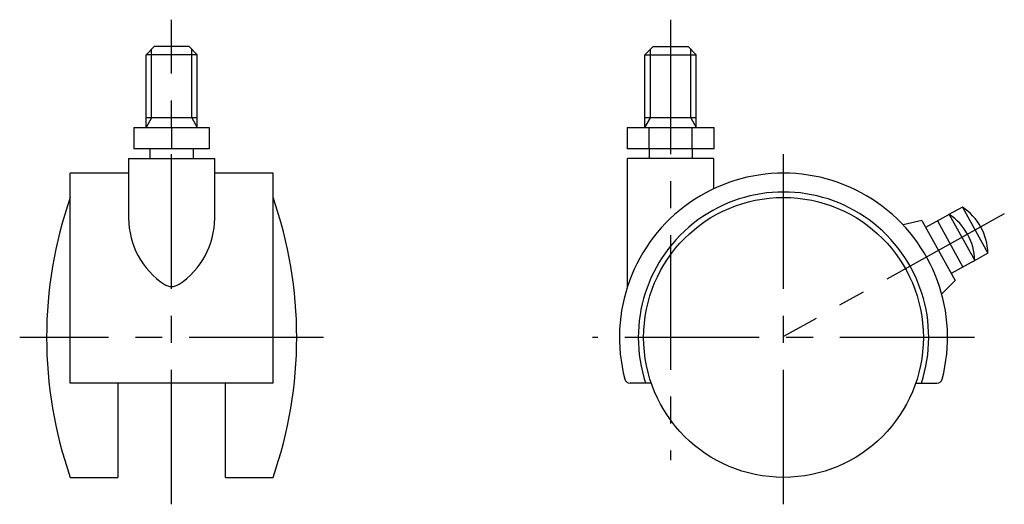
# Model space of a CAD drawing. Extents: x 10 to 438, y 10 to 299.
# Drawn here: x 255 to 438, y 122 to 212 of the extents above; entities that cross this region are included whole.
import ezdxf

# ---------------------------------------------------------------- set-up
doc = ezdxf.new("R2010")
doc.units = 0
doc.header["$LTSCALE"] = 20
doc.header["$MEASUREMENT"] = 0
doc.linetypes.add('CENTER', pattern=[2, 1.25, -0.25, 0.25, -0.25])
doc.linetypes.add('PHANTOM', pattern=[2.5, 1.25, -0.25, 0.25, -0.25, 0.25, -0.25])
for name, color, linetype in [('1', 7, 'CONTINUOUS'), ('2', 4, 'CONTINUOUS'), ('4', 1, 'CENTER'), ('5', 6, 'PHANTOM')]:
    doc.layers.add(name, color=color, linetype=linetype)

msp = doc.modelspace()

# ---------------------------------------------------------------- linework, layer by layer
at = {"layer": '1', "linetype": 'Continuous'}
for p, q in [((279.9875, 207.5), (278.4875, 206)), ((286.5125, 207.5), (279.9875, 207.5)), ((288.0125, 206), (286.5125, 207.5)), ((371.2375, 206), (372.7375, 207.5)), ((372.7375, 207.5), (379.2625, 207.5)), ((379.2625, 207.5), (380.7625, 206)), ((278.4875, 192.5), (278.4875, 206)), ((288.0125, 206), (278.4875, 206)), ((288.0125, 192.5), (288.0125, 206)), ((371.2375, 206), (380.7625, 206)), ((371.2375, 192.5), (371.2375, 206)), ((380.7625, 192.5), (380.7625, 206)), ((288.0125, 194.259764), (278.4875, 194.259764)), ((380.7625, 194.259764), (371.2375, 194.259764)), ((276.25, 192.5), (276.25, 188.5)), ((276.25, 192.5), (290.25, 192.5)), ((283.25, 192.5), (283.25, 188.5)), ((290.25, 192.5), (290.25, 188.5)), ((367.916332, 192.5), (384.08214, 192.5)), ((367.916332, 192.5), (367.916332, 188.5)), ((371.957784, 192.5), (371.957784, 188.5)), ((380.040688, 188.5), (380.040688, 192.5)), ((384.08214, 188.5), (384.08214, 192.5)), ((290.25, 188.5), (276.25, 188.5)), ((279.25, 186.7), (279.25, 188.5)), ((287.25, 188.5), (287.25, 186.7)), ((384.08214, 188.5), (367.916332, 188.5)), ((372, 188.5), (372, 186.7)), ((380, 188.5), (380, 186.7)), ((275.25, 186.7), (291.25, 186.7)), ((275.25, 186.7), (275.25, 175.618996)), ((291.25, 175.618996), (291.25, 186.7)), ((368, 162.947222), (368, 186.7)), ((384, 186.7), (368, 186.7)), ((384, 186.7), (384, 181.090759)), ((264.4, 145), (264.4, 184)), ((275.25, 184), (264.4, 184)), ((302.1, 184), (291.25, 184)), ((302.1, 145), (302.1, 184)), ((427.799962, 176.342551), (423.426832, 173.918485)), ((427.799962, 176.342551), (432.551097, 167.771278)), ((422.699618, 175.230415), (419.214112, 174.39936)), ((422.699618, 175.230415), (428.905181, 164.035282)), ((432.551097, 167.771278), (428.177966, 165.347212)), ((428.905181, 164.035282), (426.411154, 161.576759)), ((302.1, 145), (264.4, 145)), ((273.25, 145), (273.25, 127.5)), ((293.25, 127.5), (293.25, 145)), ((372.428675, 145), (368.469315, 145)), ((421.571325, 145), (425.530685, 145)), ((264.4, 127.5), (273.25, 127.5)), ((293.25, 127.5), (302.1, 127.5))]:
    msp.add_line(p, q, dxfattribs=at)
msp.add_circle((397, 153.5), 26, dxfattribs=at)
for centre, radius, start, end in [((397, 153.5), 30.5, 345.271604, 194.728396), ((339.018182, 153.5), 79.018182, 160.789592, 199.210408), ((227.481818, 153.5), 79.018182, 340.789592, 19.210408), ((397, 153.5), 27, 341.650365, 198.349635), ((421.950178, 167.497527), 10.604453, 1.479235, 56.520765), ((289.971896, 175.654666), 14.721939, 180.138821, 236.633944), ((276.528104, 175.654666), 14.721939, 303.366056, 359.861179), ((283.25, 165.447222), 2.5, 236.633944, 303.366056), ((368.469315, 146), 1, 194.728396, 270), ((425.530685, 146), 1, 270, 345.271604)]:
    msp.add_arc(centre, radius, start, end, dxfattribs=at)
at = {"layer": '2', "linetype": 'Continuous'}
for p, q in [((279.5035, 194.259764), (279.5035, 207.016)), ((286.9965, 194.259764), (286.9965, 207.016)), ((372.2535, 194.259764), (372.2535, 207.016)), ((379.7465, 194.259764), (379.7465, 207.016)), ((279.5035, 194.259764), (278.4875, 192.5)), ((286.9965, 194.259764), (288.0125, 192.5)), ((371.2375, 192.5), (372.2535, 194.259764)), ((379.7465, 194.259764), (380.7625, 192.5))]:
    msp.add_line(p, q, dxfattribs=at)
at = {"layer": '4', "linetype": 'CENTER'}
for p, q in [((283.25, 122.5), (283.25, 212.5)), ((376, 212.5), (376, 130.696491)), ((397, 122.5), (397, 189)), ((438.047075, 176.420183), (397, 153.667418)), ((311.5, 153.5), (255, 153.5)), ((432.5, 153.5), (361.5, 153.5))]:
    msp.add_line(p, q, dxfattribs=at)
at = {"layer": '5', "linetype": 'PHANTOM'}
for p, q in [((430.248866, 177.7), (427.625007, 176.245571)), ((430.248866, 177.7), (435, 169.128727)), ((425.602136, 175.124276), (430.35327, 166.553002)), ((435, 169.128727), (432.376141, 167.674298))]:
    msp.add_line(p, q, dxfattribs=at)
msp.add_arc((424.399081, 168.854977), 10.604453, 1.479235, 56.520765, dxfattribs=at)

doc.saveas('drawing.dxf')
